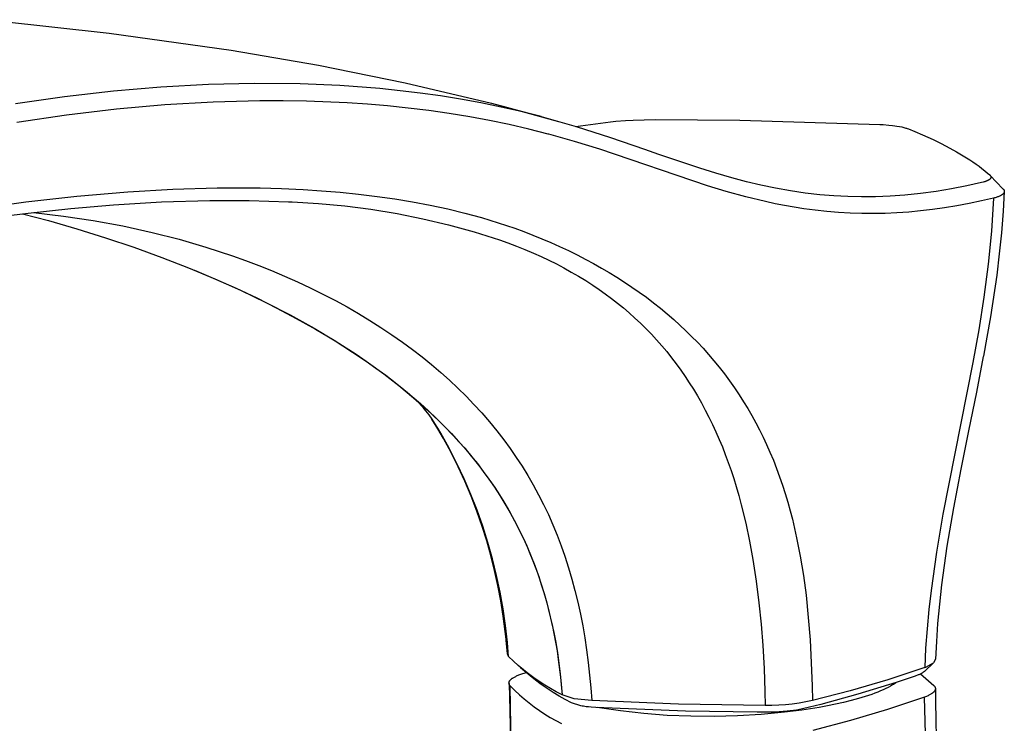
# Model space of a CAD drawing. Units: millimetres. Extents: x -415 to 447, y -274 to 235.
# Drawn here: x -370 to -308, y -197 to -153 of the extents above; entities that cross this region are included whole.
import ezdxf

# ---------------------------------------------------------------- set-up
doc = ezdxf.new("R2010")
doc.units = ezdxf.units.MM
doc.header["$MEASUREMENT"] = 0
doc.layers.add('Default', color=7, linetype='Continuous', true_color=0x000000)

msp = doc.modelspace()

# ---------------------------------------------------------------- linework, layer by layer
at = {"layer": 'Default', "color": 7, "true_color": 0xffffff}
for p, q in [((-371.792, -152.901), (-364.105, -153.745)), ((-364.105, -153.745), (-356.446, -154.82)), ((-356.446, -154.82), (-350.969, -155.76)), ((-350.969, -155.76), (-345.523, -156.868)), ((-357.882, -156.969), (-360.864, -157.134)), ((-355.003, -156.9), (-357.882, -156.969)), ((-352.123, -156.927), (-355.003, -156.9)), ((-349.621, -157.034), (-352.123, -156.927)), ((-345.523, -156.868), (-340.113, -158.141)), ((-363.839, -157.389), (-366.916, -157.739)), ((-360.864, -157.134), (-363.839, -157.389)), ((-347.124, -157.225), (-349.621, -157.034)), ((-345.851, -157.356), (-347.124, -157.225)), ((-344.581, -157.511), (-345.851, -157.356)), ((-343.314, -157.69), (-344.581, -157.511)), ((-366.916, -157.739), (-369.982, -158.172)), ((-357.579, -158.069), (-360.618, -158.247)), ((-354.649, -157.992), (-357.579, -158.069)), ((-353.183, -157.991), (-354.649, -157.992)), ((-351.717, -158.015), (-353.183, -157.991)), ((-349.172, -158.122), (-351.717, -158.015)), ((-347.902, -158.208), (-349.172, -158.122)), ((-346.633, -158.316), (-347.902, -158.208)), ((-342.05, -157.894), (-343.314, -157.69)), ((-340.779, -158.127), (-342.05, -157.894)), ((-339.513, -158.386), (-340.779, -158.127)), ((-340.113, -158.141), (-337, -158.985)), ((-363.651, -158.518), (-366.788, -158.889)), ((-360.618, -158.247), (-363.651, -158.518)), ((-345.34, -158.451), (-346.633, -158.316)), ((-344.049, -158.609), (-345.34, -158.451)), ((-342.762, -158.794), (-344.049, -158.609)), ((-341.479, -159.004), (-342.762, -158.794)), ((-338.253, -158.672), (-339.513, -158.386)), ((-339.409, -158.322), (-335.896, -159.287)), ((-337, -158.986), (-338.253, -158.672)), ((-366.788, -158.889), (-369.915, -159.346)), ((-340.238, -159.234), (-341.479, -159.004)), ((-339.003, -159.489), (-340.238, -159.234)), ((-336.962, -158.996), (-337, -158.986)), ((-334.783, -159.621), (-336.962, -158.996)), ((-334.847, -159.597), (-332.649, -159.309)), ((-332.649, -159.309), (-332.296, -159.271)), ((-332.296, -159.271), (-331.708, -159.224)), ((-331.708, -159.224), (-331.207, -159.198)), ((-331.207, -159.198), (-329.83, -159.174)), ((-329.83, -159.174), (-324.512, -159.197)), ((-324.512, -159.197), (-315.733, -159.475)), ((-337.773, -159.771), (-339.003, -159.489)), ((-336.549, -160.079), (-337.773, -159.771)), ((-336.513, -160.088), (-336.549, -160.079)), ((-334.907, -160.538), (-336.513, -160.088)), ((-332.622, -160.308), (-334.783, -159.621)), ((-315.733, -159.475), (-315.527, -159.486)), ((-315.527, -159.486), (-315.176, -159.514)), ((-315.176, -159.514), (-314.928, -159.54)), ((-314.928, -159.54), (-314.794, -159.558)), ((-314.794, -159.558), (-314.659, -159.577)), ((-314.659, -159.577), (-314.505, -159.604)), ((-314.505, -159.604), (-314.352, -159.634)), ((-314.352, -159.634), (-314.221, -159.664)), ((-314.221, -159.664), (-314.156, -159.681)), ((-314.156, -159.681), (-314.092, -159.7)), ((-314.092, -159.7), (-314.049, -159.713)), ((-314.049, -159.713), (-314.006, -159.727)), ((-314.006, -159.727), (-313.939, -159.752)), ((-313.939, -159.752), (-313.536, -159.914)), ((-313.536, -159.914), (-313.061, -160.118)), ((-333.314, -161.033), (-334.907, -160.538)), ((-330.48, -161.054), (-332.622, -160.308)), ((-313.061, -160.118), (-312.382, -160.429)), ((-312.382, -160.429), (-311.88, -160.675)), ((-311.88, -160.675), (-311.333, -160.961)), ((-326.554, -163.324), (-333.314, -161.033)), ((-329.598, -161.362), (-330.48, -161.054)), ((-311.333, -160.961), (-310.911, -161.196)), ((-310.911, -161.196), (-310.495, -161.441)), ((-327.041, -162.224), (-329.598, -161.362)), ((-310.495, -161.441), (-310.086, -161.699)), ((-310.086, -161.699), (-309.885, -161.833)), ((-309.885, -161.833), (-309.686, -161.97)), ((-326.033, -162.537), (-327.041, -162.224)), ((-325.02, -162.83), (-326.033, -162.537)), ((-309.686, -161.97), (-309.503, -162.102)), ((-309.503, -162.102), (-309.323, -162.238)), ((-309.323, -162.238), (-309.146, -162.379)), ((-309.146, -162.379), (-308.974, -162.525)), ((-308.974, -162.525), (-308.837, -162.647)), ((-324.11, -163.07), (-325.02, -162.83)), ((-323.194, -163.288), (-324.11, -163.07)), ((-309.345, -163.121), (-310.264, -163.328)), ((-309.248, -163.097), (-309.345, -163.121)), ((-309.182, -163.08), (-309.248, -163.097)), ((-309.15, -163.07), (-309.182, -163.08)), ((-309.118, -163.06), (-309.15, -163.07)), ((-309.086, -163.049), (-309.118, -163.06)), ((-309.054, -163.038), (-309.086, -163.049)), ((-309.02, -163.025), (-309.054, -163.038)), ((-308.987, -163.011), (-309.02, -163.025)), ((-308.971, -163.004), (-308.987, -163.011)), ((-308.955, -162.996), (-308.971, -163.004)), ((-308.939, -162.988), (-308.955, -162.996)), ((-308.923, -162.98), (-308.939, -162.988)), ((-308.91, -162.973), (-308.923, -162.98)), ((-308.898, -162.966), (-308.91, -162.973)), ((-308.886, -162.958), (-308.898, -162.966)), ((-308.874, -162.951), (-308.886, -162.958)), ((-308.862, -162.943), (-308.874, -162.951)), ((-308.851, -162.934), (-308.862, -162.943)), ((-308.845, -162.93), (-308.851, -162.934)), ((-308.84, -162.926), (-308.845, -162.93)), ((-308.834, -162.921), (-308.84, -162.926)), ((-308.837, -162.647), (-308.825, -162.658)), ((-308.829, -162.916), (-308.834, -162.921)), ((-308.824, -162.912), (-308.829, -162.916)), ((-308.825, -162.658), (-308.821, -162.662)), ((-308.819, -162.908), (-308.824, -162.912)), ((-308.821, -162.662), (-308.817, -162.666)), ((-308.815, -162.903), (-308.819, -162.908)), ((-308.817, -162.666), (-308.814, -162.67)), ((-308.81, -162.898), (-308.815, -162.903)), ((-308.814, -162.67), (-308.81, -162.674)), ((-308.811, -162.672), (-308.001, -163.513)), ((-308.81, -162.674), (-308.807, -162.678)), ((-308.806, -162.893), (-308.81, -162.898)), ((-308.807, -162.678), (-308.803, -162.683)), ((-308.801, -162.889), (-308.806, -162.893)), ((-308.803, -162.683), (-308.798, -162.688)), ((-308.797, -162.884), (-308.801, -162.889)), ((-308.798, -162.688), (-308.794, -162.694)), ((-308.793, -162.878), (-308.797, -162.884)), ((-308.794, -162.694), (-308.79, -162.699)), ((-308.79, -162.875), (-308.793, -162.878)), ((-308.79, -162.699), (-308.787, -162.705)), ((-308.788, -162.872), (-308.79, -162.875)), ((-308.785, -162.868), (-308.788, -162.872)), ((-308.787, -162.705), (-308.783, -162.711)), ((-308.783, -162.865), (-308.785, -162.868)), ((-308.783, -162.711), (-308.78, -162.717)), ((-308.781, -162.861), (-308.783, -162.865)), ((-308.779, -162.857), (-308.781, -162.861)), ((-308.78, -162.717), (-308.778, -162.72)), ((-308.776, -162.854), (-308.779, -162.857)), ((-308.778, -162.72), (-308.776, -162.723)), ((-308.776, -162.723), (-308.775, -162.726)), ((-308.774, -162.85), (-308.776, -162.854)), ((-308.775, -162.726), (-308.773, -162.729)), ((-308.773, -162.848), (-308.774, -162.85)), ((-308.773, -162.729), (-308.772, -162.732)), ((-308.772, -162.845), (-308.773, -162.848)), ((-308.772, -162.732), (-308.771, -162.735)), ((-308.771, -162.843), (-308.772, -162.845)), ((-308.771, -162.735), (-308.769, -162.738)), ((-308.77, -162.841), (-308.771, -162.843)), ((-308.769, -162.836), (-308.77, -162.839)), ((-308.77, -162.839), (-308.77, -162.841)), ((-308.769, -162.738), (-308.768, -162.742)), ((-308.768, -162.834), (-308.769, -162.836)), ((-308.768, -162.742), (-308.767, -162.745)), ((-308.767, -162.832), (-308.768, -162.834)), ((-308.767, -162.745), (-308.766, -162.748)), ((-308.766, -162.83), (-308.767, -162.832)), ((-308.766, -162.748), (-308.765, -162.751)), ((-308.764, -162.823), (-308.766, -162.827)), ((-308.766, -162.827), (-308.766, -162.83)), ((-308.765, -162.751), (-308.764, -162.754)), ((-308.764, -162.754), (-308.763, -162.758)), ((-308.763, -162.818), (-308.764, -162.823)), ((-308.763, -162.758), (-308.763, -162.761)), ((-308.763, -162.761), (-308.762, -162.764)), ((-308.762, -162.813), (-308.763, -162.818)), ((-308.762, -162.764), (-308.761, -162.768)), ((-308.761, -162.808), (-308.762, -162.813)), ((-308.761, -162.768), (-308.761, -162.771)), ((-308.761, -162.771), (-308.761, -162.774)), ((-308.761, -162.774), (-308.76, -162.777)), ((-308.76, -162.801), (-308.761, -162.803)), ((-308.761, -162.803), (-308.761, -162.808)), ((-308.76, -162.777), (-308.76, -162.779)), ((-308.76, -162.779), (-308.76, -162.782)), ((-308.76, -162.782), (-308.76, -162.784)), ((-308.76, -162.784), (-308.76, -162.786)), ((-308.76, -162.786), (-308.76, -162.789)), ((-308.76, -162.789), (-308.76, -162.791)), ((-308.76, -162.791), (-308.76, -162.794)), ((-308.76, -162.794), (-308.76, -162.796)), ((-308.76, -162.796), (-308.76, -162.799)), ((-308.76, -162.799), (-308.76, -162.801)), ((-366.146, -163.982), (-362.943, -163.708)), ((-362.943, -163.708), (-360.113, -163.543)), ((-360.113, -163.543), (-357.335, -163.46)), ((-357.335, -163.46), (-354.637, -163.464)), ((-354.637, -163.464), (-353.289, -163.501)), ((-353.289, -163.501), (-351.942, -163.563)), ((-351.942, -163.563), (-350.776, -163.638)), ((-350.776, -163.638), (-349.612, -163.734)), ((-349.612, -163.734), (-348.45, -163.852)), ((-325.388, -163.679), (-326.554, -163.324)), ((-324.151, -164.02), (-325.388, -163.679)), ((-322.274, -163.481), (-323.194, -163.288)), ((-321.349, -163.646), (-322.274, -163.481)), ((-320.422, -163.783), (-321.349, -163.646)), ((-319.49, -163.89), (-320.422, -163.783)), ((-312.203, -163.679), (-313.18, -163.81)), ((-311.231, -163.518), (-312.203, -163.679)), ((-310.264, -163.328), (-311.231, -163.518)), ((-308.001, -163.513), (-307.993, -163.522)), ((-307.993, -163.522), (-307.984, -163.532)), ((-307.918, -163.695), (-307.986, -164.922)), ((-307.984, -163.532), (-307.976, -163.542)), ((-307.976, -163.542), (-307.972, -163.547)), ((-307.972, -163.547), (-307.968, -163.552)), ((-307.968, -163.552), (-307.964, -163.557)), ((-307.964, -163.557), (-307.96, -163.562)), ((-307.96, -163.562), (-307.957, -163.567)), ((-307.956, -163.795), (-307.96, -163.799)), ((-307.957, -163.567), (-307.953, -163.573)), ((-307.953, -163.79), (-307.956, -163.795)), ((-307.953, -163.573), (-307.95, -163.578)), ((-307.95, -163.786), (-307.953, -163.79)), ((-307.95, -163.578), (-307.947, -163.584)), ((-307.947, -163.781), (-307.95, -163.786)), ((-307.947, -163.584), (-307.944, -163.589)), ((-307.945, -163.777), (-307.947, -163.781)), ((-307.942, -163.772), (-307.945, -163.777)), ((-307.944, -163.589), (-307.941, -163.595)), ((-307.939, -163.767), (-307.942, -163.772)), ((-307.941, -163.595), (-307.938, -163.6)), ((-307.937, -163.762), (-307.939, -163.767)), ((-307.938, -163.6), (-307.936, -163.605)), ((-307.935, -163.757), (-307.937, -163.762)), ((-307.936, -163.605), (-307.934, -163.61)), ((-307.933, -163.753), (-307.935, -163.757)), ((-307.934, -163.61), (-307.932, -163.615)), ((-307.931, -163.748), (-307.933, -163.753)), ((-307.932, -163.615), (-307.93, -163.62)), ((-307.929, -163.743), (-307.931, -163.748)), ((-307.93, -163.62), (-307.928, -163.626)), ((-307.927, -163.737), (-307.929, -163.743)), ((-307.928, -163.626), (-307.926, -163.631)), ((-307.925, -163.732), (-307.927, -163.737)), ((-307.926, -163.631), (-307.925, -163.636)), ((-307.925, -163.636), (-307.923, -163.642)), ((-307.924, -163.727), (-307.925, -163.732)), ((-307.923, -163.722), (-307.924, -163.727)), ((-307.923, -163.642), (-307.922, -163.647)), ((-307.922, -163.717), (-307.923, -163.722)), ((-307.922, -163.647), (-307.921, -163.652)), ((-307.921, -163.711), (-307.922, -163.717)), ((-307.921, -163.652), (-307.92, -163.658)), ((-307.92, -163.706), (-307.921, -163.711)), ((-307.92, -163.658), (-307.919, -163.663)), ((-307.919, -163.701), (-307.92, -163.706)), ((-307.919, -163.663), (-307.919, -163.669)), ((-307.919, -163.669), (-307.918, -163.674)), ((-307.918, -163.69), (-307.919, -163.696)), ((-307.919, -163.696), (-307.919, -163.701)), ((-307.918, -163.674), (-307.918, -163.68)), ((-307.918, -163.68), (-307.918, -163.685)), ((-307.918, -163.685), (-307.918, -163.69)), ((-372.656, -164.789), (-369.341, -164.339)), ((-369.341, -164.339), (-366.146, -163.982)), ((-363.848, -164.517), (-360.818, -164.332)), ((-360.818, -164.332), (-357.783, -164.24)), ((-357.783, -164.24), (-355.317, -164.244)), ((-355.317, -164.244), (-352.854, -164.33)), ((-352.854, -164.33), (-352.632, -164.342)), ((-352.632, -164.342), (-350.976, -164.438)), ((-348.45, -163.852), (-347.291, -163.993)), ((-347.291, -163.993), (-346.175, -164.152)), ((-346.175, -164.152), (-345.062, -164.336)), ((-345.062, -164.336), (-343.954, -164.546)), ((-322.905, -164.322), (-324.151, -164.02)), ((-322.31, -164.45), (-322.905, -164.322)), ((-318.62, -163.962), (-319.49, -163.89)), ((-317.748, -164.007), (-318.62, -163.962)), ((-316.878, -164.025), (-317.748, -164.007)), ((-316.008, -164.016), (-316.878, -164.025)), ((-315.083, -163.978), (-316.008, -164.016)), ((-314.16, -163.911), (-315.083, -163.978)), ((-313.18, -163.81), (-314.16, -163.911)), ((-309.357, -164.281), (-310.128, -164.443)), ((-308.59, -164.102), (-309.357, -164.281)), ((-308.59, -164.102), (-308.732, -166.177)), ((-308.538, -164.088), (-308.59, -164.102)), ((-308.486, -164.074), (-308.538, -164.088)), ((-308.435, -164.059), (-308.486, -164.074)), ((-308.384, -164.042), (-308.435, -164.059)), ((-308.34, -164.027), (-308.384, -164.042)), ((-308.297, -164.011), (-308.34, -164.027)), ((-308.254, -163.994), (-308.297, -164.011)), ((-308.211, -163.975), (-308.254, -163.994)), ((-308.177, -163.959), (-308.211, -163.975)), ((-308.16, -163.951), (-308.177, -163.959)), ((-308.143, -163.942), (-308.16, -163.951)), ((-308.126, -163.933), (-308.143, -163.942)), ((-308.109, -163.923), (-308.126, -163.933)), ((-308.093, -163.914), (-308.109, -163.923)), ((-308.077, -163.903), (-308.093, -163.914)), ((-308.065, -163.896), (-308.077, -163.903)), ((-308.053, -163.887), (-308.065, -163.896)), ((-308.042, -163.879), (-308.053, -163.887)), ((-308.03, -163.87), (-308.042, -163.879)), ((-308.019, -163.861), (-308.03, -163.87)), ((-308.008, -163.852), (-308.019, -163.861)), ((-307.998, -163.842), (-308.008, -163.852)), ((-307.993, -163.837), (-307.998, -163.842)), ((-307.988, -163.832), (-307.993, -163.837)), ((-307.98, -163.824), (-307.988, -163.832)), ((-307.973, -163.816), (-307.98, -163.824)), ((-307.97, -163.812), (-307.973, -163.816)), ((-307.966, -163.808), (-307.97, -163.812)), ((-307.963, -163.803), (-307.966, -163.808)), ((-307.96, -163.799), (-307.963, -163.803)), ((-369.195, -165.045), (-366.525, -164.751)), ((-368.865, -165.005), (-366.989, -165.227)), ((-366.525, -164.751), (-363.848, -164.517)), ((-350.976, -164.438), (-349.324, -164.592)), ((-349.324, -164.592), (-347.679, -164.803)), ((-347.679, -164.803), (-346.042, -165.072)), ((-343.954, -164.546), (-342.852, -164.783)), ((-342.852, -164.783), (-341.79, -165.041)), ((-321.713, -164.567), (-322.31, -164.45)), ((-321.114, -164.672), (-321.713, -164.567)), ((-320.513, -164.766), (-321.114, -164.672)), ((-319.784, -164.863), (-320.513, -164.766)), ((-319.054, -164.942), (-319.784, -164.863)), ((-318.321, -165.002), (-319.054, -164.942)), ((-317.588, -165.043), (-318.321, -165.002)), ((-314.667, -165.024), (-315.396, -165.056)), ((-313.918, -164.973), (-314.667, -165.024)), ((-313.17, -164.904), (-313.918, -164.973)), ((-312.424, -164.818), (-313.17, -164.904)), ((-311.681, -164.714), (-312.424, -164.818)), ((-310.903, -164.587), (-311.681, -164.714)), ((-310.128, -164.443), (-310.903, -164.587)), ((-307.986, -164.922), (-308.094, -166.271)), ((-370.243, -165.175), (-369.195, -165.045)), ((-369.542, -165.087), (-367.929, -165.512)), ((-367.929, -165.512), (-366.132, -166.03)), ((-366.989, -165.227), (-365.121, -165.508)), ((-365.121, -165.508), (-363.264, -165.85)), ((-346.042, -165.072), (-344.415, -165.398)), ((-344.415, -165.398), (-342.801, -165.78)), ((-341.79, -165.041), (-340.735, -165.327)), ((-340.735, -165.327), (-339.689, -165.644)), ((-339.689, -165.644), (-338.654, -165.992)), ((-316.858, -165.066), (-317.588, -165.043)), ((-316.127, -165.07), (-316.858, -165.066)), ((-315.396, -165.056), (-316.127, -165.07)), ((-366.132, -166.03), (-364.346, -166.586)), ((-363.264, -165.85), (-361.419, -166.254)), ((-361.419, -166.254), (-359.72, -166.686)), ((-342.801, -165.78), (-341.201, -166.218)), ((-341.201, -166.218), (-339.617, -166.712)), ((-338.654, -165.992), (-338.082, -166.2)), ((-338.082, -166.2), (-337.513, -166.419)), ((-308.732, -166.177), (-308.933, -168.248)), ((-364.346, -166.586), (-362.573, -167.182)), ((-359.72, -166.686), (-358.036, -167.175)), ((-339.617, -166.712), (-339.078, -166.906)), ((-337.513, -166.419), (-336.949, -166.647)), ((-336.949, -166.647), (-336.389, -166.886)), ((-336.389, -166.886), (-335.833, -167.135)), ((-308.094, -166.271), (-308.231, -167.603)), ((-362.573, -167.182), (-360.814, -167.819)), ((-358.036, -167.175), (-357.201, -167.441)), ((-357.201, -167.441), (-356.371, -167.722)), ((-339.078, -166.906), (-338.542, -167.111)), ((-338.542, -167.111), (-338.011, -167.325)), ((-338.011, -167.325), (-337.484, -167.55)), ((-335.833, -167.135), (-335.282, -167.395)), ((-335.282, -167.395), (-334.736, -167.664)), ((-360.814, -167.819), (-359.138, -168.471)), ((-356.371, -167.722), (-355.546, -168.017)), ((-355.546, -168.017), (-354.726, -168.328)), ((-337.484, -167.55), (-336.997, -167.769)), ((-336.997, -167.769), (-336.515, -167.997)), ((-336.515, -167.997), (-336.037, -168.235)), ((-334.736, -167.664), (-334.195, -167.943)), ((-334.195, -167.943), (-333.697, -168.211)), ((-308.231, -167.603), (-308.396, -168.932)), ((-359.138, -168.471), (-357.478, -169.163)), ((-358.745, -168.632), (-357.435, -169.184)), ((-354.726, -168.328), (-353.911, -168.654)), ((-353.911, -168.654), (-353.102, -168.995)), ((-336.037, -168.235), (-335.564, -168.483)), ((-335.564, -168.483), (-335.101, -168.739)), ((-335.101, -168.739), (-334.643, -169.005)), ((-333.697, -168.211), (-333.205, -168.489)), ((-333.205, -168.489), (-332.717, -168.775)), ((-308.933, -168.248), (-309.194, -170.312)), ((-357.478, -169.163), (-355.871, -169.883)), ((-357.435, -169.184), (-356.137, -169.763)), ((-353.102, -168.995), (-352.299, -169.353)), ((-352.299, -169.353), (-351.504, -169.725)), ((-334.643, -169.005), (-334.192, -169.281)), ((-334.192, -169.281), (-333.747, -169.567)), ((-332.717, -168.775), (-332.235, -169.07)), ((-332.235, -169.07), (-331.764, -169.371)), ((-308.396, -168.932), (-308.791, -171.546)), ((-356.137, -169.763), (-354.851, -170.369)), ((-355.871, -169.883), (-354.284, -170.646)), ((-351.504, -169.725), (-350.703, -170.12)), ((-333.747, -169.567), (-333.353, -169.834)), ((-333.353, -169.834), (-332.965, -170.109)), ((-331.764, -169.371), (-331.3, -169.681)), ((-331.3, -169.681), (-330.842, -170)), ((-354.851, -170.369), (-353.58, -171.005)), ((-350.703, -170.12), (-349.911, -170.532)), ((-349.911, -170.532), (-349.18, -170.933)), ((-332.965, -170.109), (-332.583, -170.392)), ((-332.583, -170.392), (-332.208, -170.684)), ((-330.842, -170), (-330.39, -170.328)), ((-330.39, -170.328), (-329.947, -170.665)), ((-309.194, -170.312), (-309.515, -172.368)), ((-354.284, -170.646), (-352.754, -171.436)), ((-353.58, -171.005), (-352.367, -171.648)), ((-349.18, -170.933), (-348.458, -171.348)), ((-332.208, -170.684), (-331.833, -170.991)), ((-331.833, -170.991), (-331.465, -171.305)), ((-329.947, -170.665), (-329.51, -171.01)), ((-329.51, -171.01), (-329.082, -171.365)), ((-352.754, -171.436), (-351.249, -172.272)), ((-352.367, -171.648), (-351.169, -172.32)), ((-348.458, -171.348), (-347.752, -171.775)), ((-347.752, -171.775), (-347.054, -172.217)), ((-331.465, -171.305), (-331.104, -171.629)), ((-331.104, -171.629), (-330.752, -171.96)), ((-329.082, -171.365), (-328.661, -171.73)), ((-328.661, -171.73), (-328.282, -172.072)), ((-308.791, -171.546), (-309.014, -172.838)), ((-351.249, -172.272), (-349.916, -173.067)), ((-351.169, -172.32), (-349.99, -173.024)), ((-347.054, -172.217), (-346.367, -172.675)), ((-330.752, -171.96), (-330.407, -172.3)), ((-330.407, -172.3), (-330.07, -172.648)), ((-328.282, -172.072), (-327.91, -172.422)), ((-327.91, -172.422), (-327.545, -172.78)), ((-309.515, -172.368), (-309.895, -174.413)), ((-349.99, -173.024), (-348.832, -173.761)), ((-349.916, -173.067), (-348.609, -173.906)), ((-346.367, -172.675), (-345.691, -173.148)), ((-330.07, -172.648), (-329.742, -173.004)), ((-329.742, -173.004), (-329.422, -173.368)), ((-327.545, -172.78), (-327.188, -173.146)), ((-309.014, -172.838), (-309.231, -174.02)), ((-345.691, -173.148), (-345.072, -173.602)), ((-345.072, -173.602), (-344.464, -174.071)), ((-329.422, -173.368), (-329.112, -173.738)), ((-327.188, -173.146), (-326.833, -173.526)), ((-326.833, -173.526), (-326.486, -173.914)), ((-348.832, -173.761), (-347.841, -174.433)), ((-348.609, -173.906), (-347.982, -174.333)), ((-344.464, -174.071), (-343.867, -174.554)), ((-329.112, -173.738), (-328.81, -174.116)), ((-328.81, -174.116), (-328.517, -174.5)), ((-326.486, -173.914), (-326.147, -174.309)), ((-309.235, -174.035), (-309.67, -176.271)), ((-347.982, -174.333), (-347.362, -174.771)), ((-347.841, -174.433), (-346.87, -175.134)), ((-347.362, -174.771), (-346.75, -175.221)), ((-343.867, -174.554), (-343.283, -175.051)), ((-328.517, -174.5), (-328.233, -174.891)), ((-328.233, -174.891), (-327.958, -175.288)), ((-326.147, -174.309), (-325.818, -174.712)), ((-325.818, -174.712), (-325.488, -175.135)), ((-309.895, -174.413), (-311.775, -183.948)), ((-346.87, -175.134), (-345.921, -175.865)), ((-346.75, -175.221), (-346.148, -175.683)), ((-343.283, -175.051), (-342.747, -175.531)), ((-342.747, -175.531), (-342.222, -176.023)), ((-327.958, -175.288), (-327.692, -175.692)), ((-325.488, -175.135), (-325.168, -175.565)), ((-346.148, -175.683), (-345.614, -176.109)), ((-345.921, -175.865), (-344.998, -176.627)), ((-345.614, -176.109), (-345.089, -176.546)), ((-342.222, -176.023), (-341.71, -176.528)), ((-327.692, -175.692), (-327.434, -176.101)), ((-327.434, -176.101), (-327.186, -176.515)), ((-325.168, -175.565), (-324.858, -176.003)), ((-324.858, -176.003), (-324.559, -176.448)), ((-345.029, -176.614), (-345.427, -176.268)), ((-345.089, -176.546), (-344.573, -176.993)), ((-344.846, -176.781), (-345.029, -176.614)), ((-344.998, -176.627), (-344.17, -177.36)), ((-341.71, -176.528), (-341.211, -177.045)), ((-327.186, -176.515), (-326.933, -176.958)), ((-324.559, -176.448), (-324.284, -176.878)), ((-309.67, -176.271), (-310.162, -178.7)), ((-344.668, -176.954), (-344.846, -176.781)), ((-344.496, -177.132), (-344.668, -176.954)), ((-344.573, -176.993), (-344.066, -177.452)), ((-344.402, -177.236), (-344.496, -177.132)), ((-344.311, -177.342), (-344.402, -177.236)), ((-344.223, -177.451), (-344.311, -177.342)), ((-344.17, -177.36), (-343.765, -177.737)), ((-341.211, -177.045), (-340.718, -177.584)), ((-326.933, -176.958), (-326.69, -177.407)), ((-324.284, -176.878), (-324.019, -177.314)), ((-324.019, -177.314), (-323.763, -177.755)), ((-344.029, -177.707), (-344.223, -177.451)), ((-344.066, -177.452), (-343.576, -177.914)), ((-343.844, -177.97), (-344.029, -177.707)), ((-343.478, -178.575), (-343.846, -177.971)), ((-343.668, -178.239), (-343.844, -177.97)), ((-343.765, -177.737), (-343.368, -178.121)), ((-343.576, -177.914), (-343.097, -178.388)), ((-340.718, -177.584), (-340.24, -178.137)), ((-326.69, -177.407), (-326.457, -177.86)), ((-326.457, -177.86), (-326.234, -178.318)), ((-323.763, -177.755), (-323.517, -178.203)), ((-343.474, -178.548), (-343.668, -178.239)), ((-343.124, -179.187), (-343.478, -178.575)), ((-343.288, -178.862), (-343.474, -178.548)), ((-343.368, -178.121), (-342.978, -178.512)), ((-343.097, -178.388), (-342.628, -178.872)), ((-342.978, -178.512), (-342.595, -178.911)), ((-340.24, -178.137), (-339.777, -178.702)), ((-326.234, -178.318), (-326.02, -178.781)), ((-323.517, -178.203), (-323.281, -178.655)), ((-342.771, -179.797), (-343.288, -178.862)), ((-342.648, -180.067), (-343.124, -179.187)), ((-342.628, -178.872), (-342.172, -179.368)), ((-342.595, -178.911), (-342.221, -179.317)), ((-339.777, -178.702), (-339.331, -179.279)), ((-326.02, -178.781), (-325.815, -179.248)), ((-325.815, -179.248), (-325.619, -179.72)), ((-323.281, -178.655), (-323.055, -179.113)), ((-323.055, -179.113), (-322.838, -179.575)), ((-310.162, -178.7), (-310.649, -181.119)), ((-342.285, -180.748), (-342.771, -179.797)), ((-342.221, -179.317), (-341.854, -179.731)), ((-342.172, -179.368), (-341.77, -179.825)), ((-341.854, -179.731), (-341.508, -180.138)), ((-341.77, -179.825), (-341.378, -180.292)), ((-339.331, -179.279), (-338.935, -179.82)), ((-338.935, -179.82), (-338.554, -180.372)), ((-325.619, -179.72), (-325.433, -180.194)), ((-322.838, -179.575), (-322.631, -180.041)), ((-342.201, -180.961), (-342.648, -180.067)), ((-341.508, -180.138), (-341.171, -180.551)), ((-341.378, -180.292), (-340.997, -180.767)), ((-338.554, -180.372), (-338.188, -180.933)), ((-325.433, -180.194), (-325.248, -180.692)), ((-322.631, -180.041), (-322.417, -180.555)), ((-341.831, -181.715), (-342.285, -180.748)), ((-341.783, -181.87), (-342.201, -180.961)), ((-341.171, -180.551), (-340.842, -180.972)), ((-340.997, -180.767), (-340.628, -181.252)), ((-340.842, -180.972), (-340.522, -181.399)), ((-338.188, -180.933), (-337.836, -181.503)), ((-325.248, -180.692), (-325.073, -181.193)), ((-322.417, -180.555), (-322.214, -181.073)), ((-322.214, -181.073), (-322.022, -181.595)), ((-341.408, -182.696), (-341.831, -181.715)), ((-340.628, -181.252), (-340.269, -181.746)), ((-340.522, -181.399), (-340.211, -181.833)), ((-337.836, -181.503), (-337.488, -182.106)), ((-325.073, -181.193), (-324.907, -181.697)), ((-324.907, -181.697), (-324.749, -182.204)), ((-322.022, -181.595), (-321.841, -182.121)), ((-310.649, -181.119), (-311.108, -183.532)), ((-341.39, -182.805), (-341.783, -181.87)), ((-340.269, -181.746), (-339.923, -182.25)), ((-340.211, -181.833), (-339.91, -182.274)), ((-339.923, -182.25), (-339.59, -182.761)), ((-339.91, -182.274), (-339.618, -182.721)), ((-337.488, -182.106), (-337.155, -182.718)), ((-324.749, -182.204), (-324.584, -182.773)), ((-321.841, -182.121), (-321.671, -182.651)), ((-341.019, -183.691), (-341.408, -182.696)), ((-341.026, -183.753), (-341.39, -182.805)), ((-339.618, -182.721), (-339.336, -183.174)), ((-339.59, -182.761), (-339.269, -183.281)), ((-337.155, -182.718), (-336.84, -183.339)), ((-324.584, -182.773), (-324.428, -183.344)), ((-321.671, -182.651), (-321.511, -183.184)), ((-339.336, -183.174), (-339.068, -183.627)), ((-339.269, -183.281), (-338.957, -183.818)), ((-336.84, -183.339), (-336.542, -183.968)), ((-324.428, -183.344), (-324.147, -184.495)), ((-321.511, -183.184), (-321.361, -183.72)), ((-311.108, -183.532), (-311.517, -185.946)), ((-340.694, -184.712), (-341.026, -183.753)), ((-340.662, -184.698), (-341.019, -183.691)), ((-339.068, -183.627), (-338.811, -184.085)), ((-338.957, -183.818), (-338.659, -184.362)), ((-338.811, -184.085), (-338.563, -184.549)), ((-336.542, -183.968), (-336.257, -184.612)), ((-321.361, -183.72), (-321.221, -184.259)), ((-311.775, -183.948), (-312.181, -186.33)), ((-340.41, -185.621), (-340.694, -184.712)), ((-340.338, -185.716), (-340.662, -184.698)), ((-338.659, -184.362), (-338.375, -184.913)), ((-338.563, -184.549), (-338.326, -185.019)), ((-336.257, -184.612), (-335.99, -185.263)), ((-324.147, -184.495), (-323.906, -185.638)), ((-321.221, -184.259), (-321.082, -184.836)), ((-338.375, -184.913), (-338.106, -185.472)), ((-338.326, -185.019), (-338.108, -185.474)), ((-335.99, -185.263), (-335.74, -185.921)), ((-321.082, -184.836), (-320.954, -185.416)), ((-320.954, -185.416), (-320.727, -186.581)), ((-340.153, -186.538), (-340.41, -185.621)), ((-340.048, -186.744), (-340.338, -185.716)), ((-338.108, -185.474), (-337.899, -185.934)), ((-338.106, -185.472), (-337.854, -186.032)), ((-337.899, -185.934), (-337.7, -186.398)), ((-337.854, -186.032), (-337.616, -186.599)), ((-335.74, -185.921), (-335.507, -186.585)), ((-323.906, -185.638), (-323.698, -186.787)), ((-311.517, -185.946), (-311.856, -188.367)), ((-339.92, -187.472), (-340.153, -186.538)), ((-337.7, -186.398), (-337.511, -186.867)), ((-337.616, -186.599), (-337.392, -187.171)), ((-335.507, -186.585), (-335.277, -187.298)), ((-320.727, -186.581), (-320.529, -187.797)), ((-312.181, -186.33), (-312.52, -188.724)), ((-339.792, -187.781), (-340.048, -186.744)), ((-337.511, -186.867), (-337.324, -187.358)), ((-337.392, -187.171), (-337.183, -187.748)), ((-323.698, -186.787), (-323.492, -188.143)), ((-339.714, -188.412), (-339.92, -187.472)), ((-339.571, -188.826), (-339.792, -187.781)), ((-337.324, -187.358), (-337.148, -187.853)), ((-337.183, -187.748), (-336.987, -188.331)), ((-337.148, -187.853), (-336.982, -188.352)), ((-335.277, -187.298), (-335.066, -188.015)), ((-320.529, -187.797), (-320.367, -189.018)), ((-339.532, -189.37), (-339.714, -188.412)), ((-336.987, -188.331), (-336.805, -188.918)), ((-336.982, -188.352), (-336.826, -188.853)), ((-335.066, -188.015), (-334.872, -188.738)), ((-323.492, -188.143), (-323.322, -189.504)), ((-311.856, -188.367), (-311.993, -189.582)), ((-339.383, -189.878), (-339.571, -188.826)), ((-336.826, -188.853), (-336.681, -189.358)), ((-336.805, -188.918), (-336.637, -189.509)), ((-334.872, -188.738), (-334.695, -189.465)), ((-320.367, -189.018), (-320.221, -190.421)), ((-312.52, -188.724), (-312.657, -189.926)), ((-339.378, -190.332), (-339.532, -189.37)), ((-336.681, -189.358), (-336.545, -189.866)), ((-336.637, -189.509), (-336.483, -190.104)), ((-334.695, -189.465), (-334.533, -190.21)), ((-323.322, -189.504), (-323.189, -190.844)), ((-311.993, -189.582), (-312.102, -190.8)), ((-339.231, -190.935), (-339.383, -189.878)), ((-339.249, -191.307), (-339.378, -190.332)), ((-336.545, -189.866), (-336.419, -190.376)), ((-336.483, -190.104), (-336.335, -190.734)), ((-336.419, -190.376), (-336.302, -190.889)), ((-334.533, -190.21), (-334.387, -190.957)), ((-312.657, -189.926), (-312.77, -191.133)), ((-339.113, -191.997), (-339.231, -190.935)), ((-336.335, -190.734), (-336.201, -191.367)), ((-336.302, -190.889), (-336.191, -191.427)), ((-334.387, -190.957), (-334.258, -191.708)), ((-323.189, -190.844), (-323.084, -192.186)), ((-320.221, -190.421), (-320.111, -191.827)), ((-312.102, -190.8), (-312.177, -191.922)), ((-339.194, -191.797), (-339.249, -191.307)), ((-336.201, -191.367), (-336.081, -192.003)), ((-336.191, -191.427), (-336.089, -191.967)), ((-312.77, -191.133), (-312.856, -192.346)), ((-339.187, -191.862), (-339.194, -191.797)), ((-339.11, -192.71), (-339.187, -191.862)), ((-339.033, -192.869), (-339.113, -191.997)), ((-336.089, -191.967), (-335.998, -192.509)), ((-336.081, -192.003), (-335.975, -192.642)), ((-334.258, -191.708), (-334.143, -192.461)), ((-323.084, -192.186), (-323.002, -193.63)), ((-320.111, -191.827), (-320.033, -193.27)), ((-312.177, -191.922), (-312.229, -193.047)), ((-339.033, -192.869), (-339.11, -192.71)), ((-335.998, -192.509), (-335.916, -193.053)), ((-335.975, -192.642), (-335.879, -193.3)), ((-334.143, -192.461), (-334.039, -193.255)), ((-312.856, -192.346), (-312.911, -193.565)), ((-338.735, -193.159), (-339.033, -192.869)), ((-338.428, -193.438), (-338.735, -193.159)), ((-338.111, -193.708), (-338.428, -193.438)), ((-335.916, -193.053), (-335.776, -194.167)), ((-335.879, -193.3), (-335.797, -193.961)), ((-334.039, -193.255), (-333.95, -194.05)), ((-320.033, -193.27), (-319.984, -194.713)), ((-312.358, -193.275), (-312.938, -193.811)), ((-312.849, -193.542), (-312.358, -193.275)), ((-312.229, -193.047), (-312.358, -193.275)), ((-338.544, -194.097), (-338.495, -194.075)), ((-338.495, -194.075), (-338.443, -194.053)), ((-338.443, -194.053), (-338.387, -194.031)), ((-338.387, -194.031), (-338.327, -194.009)), ((-338.327, -194.009), (-338.264, -193.986)), ((-337.693, -194.079), (-338.283, -193.583)), ((-338.264, -193.986), (-337.937, -193.874)), ((-337.786, -193.967), (-338.111, -193.708)), ((-337.453, -194.215), (-337.786, -193.967)), ((-337.345, -194.357), (-337.693, -194.079)), ((-335.797, -193.961), (-335.729, -194.624)), ((-333.95, -194.05), (-333.876, -194.847)), ((-323.002, -193.63), (-322.949, -195.076)), ((-312.911, -193.565), (-315.24, -194.333)), ((-313.328, -194.031), (-313.524, -194.102)), ((-313.289, -194.015), (-313.328, -194.031)), ((-313.25, -193.998), (-313.289, -194.015)), ((-313.204, -193.978), (-313.25, -193.998)), ((-313.16, -193.956), (-313.204, -193.978)), ((-313.182, -193.967), (-312.345, -194.683)), ((-313.116, -193.933), (-313.16, -193.956)), ((-313.094, -193.921), (-313.116, -193.933)), ((-313.073, -193.909), (-313.094, -193.921)), ((-313.055, -193.898), (-313.073, -193.909)), ((-313.037, -193.887), (-313.055, -193.898)), ((-313.02, -193.875), (-313.037, -193.887)), ((-313.003, -193.863), (-313.02, -193.875)), ((-312.986, -193.851), (-313.003, -193.863)), ((-312.97, -193.838), (-312.986, -193.851)), ((-312.954, -193.825), (-312.97, -193.838)), ((-312.938, -193.811), (-312.954, -193.825)), ((-312.911, -193.565), (-312.849, -193.542)), ((-339.012, -194.534), (-339.011, -194.528)), ((-339.012, -194.54), (-339.012, -194.534)), ((-339.012, -194.547), (-339.012, -194.54)), ((-339.012, -194.553), (-339.012, -194.547)), ((-339.011, -194.559), (-339.012, -194.553)), ((-339.011, -194.521), (-339.01, -194.515)), ((-339.011, -194.528), (-339.011, -194.521)), ((-339.011, -194.565), (-339.011, -194.559)), ((-339.01, -194.572), (-339.011, -194.565)), ((-339.011, -194.572), (-338.961, -196.264)), ((-339.01, -194.515), (-339.009, -194.509)), ((-339.009, -194.578), (-339.01, -194.572)), ((-339.009, -194.509), (-339.008, -194.502)), ((-339.008, -194.584), (-339.009, -194.578)), ((-339.008, -194.502), (-339.007, -194.496)), ((-339.006, -194.59), (-339.008, -194.584)), ((-339.007, -194.496), (-339.005, -194.49)), ((-339.005, -194.597), (-339.006, -194.59)), ((-339.005, -194.49), (-339.004, -194.483)), ((-339.003, -194.603), (-339.005, -194.597)), ((-339.004, -194.483), (-339.002, -194.477)), ((-339.001, -194.609), (-339.003, -194.603)), ((-339.002, -194.477), (-339, -194.471)), ((-338.999, -194.615), (-339.001, -194.609)), ((-339, -194.471), (-338.998, -194.464)), ((-338.997, -194.622), (-338.999, -194.615)), ((-338.998, -194.464), (-338.995, -194.458)), ((-338.994, -194.628), (-338.997, -194.622)), ((-338.995, -194.458), (-338.993, -194.452)), ((-338.992, -194.634), (-338.994, -194.628)), ((-338.993, -194.452), (-338.99, -194.445)), ((-338.989, -194.64), (-338.992, -194.634)), ((-338.99, -194.445), (-338.987, -194.439)), ((-338.986, -194.646), (-338.989, -194.64)), ((-338.987, -194.439), (-338.984, -194.433)), ((-338.983, -194.653), (-338.986, -194.646)), ((-338.984, -194.433), (-338.981, -194.426)), ((-338.979, -194.659), (-338.983, -194.653)), ((-338.981, -194.426), (-338.977, -194.42)), ((-338.976, -194.665), (-338.979, -194.659)), ((-338.977, -194.42), (-338.974, -194.414)), ((-338.972, -194.671), (-338.976, -194.665)), ((-338.974, -194.414), (-338.97, -194.407)), ((-338.968, -194.677), (-338.972, -194.671)), ((-338.97, -194.407), (-338.966, -194.401)), ((-338.964, -194.683), (-338.968, -194.677)), ((-338.966, -194.401), (-338.962, -194.395)), ((-338.959, -194.69), (-338.964, -194.683)), ((-338.962, -194.395), (-338.957, -194.388)), ((-338.955, -194.696), (-338.959, -194.69)), ((-338.957, -194.388), (-338.953, -194.382)), ((-338.95, -194.702), (-338.955, -194.696)), ((-338.953, -194.382), (-338.948, -194.376)), ((-338.945, -194.708), (-338.95, -194.702)), ((-338.948, -194.376), (-338.943, -194.369)), ((-338.943, -194.369), (-338.938, -194.363)), ((-338.938, -194.363), (-338.932, -194.357)), ((-338.932, -194.357), (-338.921, -194.344)), ((-338.921, -194.344), (-338.909, -194.331)), ((-338.909, -194.331), (-338.897, -194.319)), ((-338.897, -194.319), (-338.887, -194.31)), ((-338.887, -194.31), (-338.877, -194.3)), ((-338.877, -194.3), (-338.866, -194.291)), ((-338.866, -194.291), (-338.855, -194.282)), ((-338.855, -194.282), (-338.843, -194.272)), ((-338.843, -194.272), (-338.831, -194.262)), ((-338.831, -194.262), (-338.805, -194.243)), ((-338.805, -194.243), (-338.776, -194.223)), ((-338.776, -194.223), (-338.744, -194.203)), ((-338.744, -194.203), (-338.71, -194.182)), ((-338.71, -194.182), (-338.673, -194.161)), ((-338.673, -194.161), (-338.633, -194.14)), ((-338.633, -194.14), (-338.59, -194.119)), ((-338.59, -194.119), (-338.544, -194.097)), ((-337.112, -194.452), (-337.453, -194.215)), ((-336.987, -194.623), (-337.345, -194.357)), ((-336.763, -194.678), (-337.112, -194.452)), ((-336.622, -194.879), (-336.987, -194.623)), ((-336.407, -194.892), (-336.763, -194.678)), ((-335.776, -194.167), (-335.675, -195.286)), ((-335.729, -194.624), (-335.673, -195.287)), ((-315.24, -194.333), (-317.593, -195.026)), ((-314.711, -194.507), (-317.104, -195.242)), ((-314.938, -194.66), (-315.07, -194.737)), ((-314.876, -194.621), (-314.938, -194.66)), ((-314.815, -194.582), (-314.876, -194.621)), ((-314.757, -194.543), (-314.815, -194.582)), ((-314.702, -194.504), (-314.757, -194.543)), ((-313.524, -194.102), (-314.711, -194.507)), ((-312.345, -194.683), (-312.333, -194.695)), ((-312.333, -194.695), (-312.322, -194.708)), ((-338.94, -194.714), (-338.945, -194.708)), ((-338.935, -194.72), (-338.94, -194.714)), ((-338.763, -204.486), (-338.935, -194.72)), ((-338.935, -194.72), (-338.651, -195.002)), ((-338.651, -195.002), (-338.358, -195.275)), ((-338.358, -195.275), (-338.057, -195.537)), ((-336.249, -195.123), (-336.622, -194.879)), ((-336.044, -195.095), (-336.407, -194.892)), ((-335.869, -195.356), (-336.249, -195.123)), ((-335.675, -195.286), (-336.044, -195.095)), ((-335.673, -195.287), (-335.675, -195.286)), ((-334.931, -195.523), (-335.673, -195.287)), ((-333.876, -194.847), (-333.817, -195.645)), ((-322.949, -195.076), (-322.931, -195.95)), ((-319.984, -194.713), (-319.967, -195.642)), ((-317.593, -195.026), (-319.967, -195.642)), ((-317.104, -195.242), (-319.427, -195.879)), ((-316.239, -195.252), (-316.644, -195.388)), ((-316.047, -195.182), (-316.239, -195.252)), ((-315.864, -195.11), (-316.047, -195.182)), ((-315.688, -195.037), (-315.864, -195.11)), ((-315.521, -194.964), (-315.688, -195.037)), ((-315.362, -194.889), (-315.521, -194.964)), ((-315.211, -194.813), (-315.362, -194.889)), ((-315.07, -194.737), (-315.211, -194.813)), ((-312.658, -195.31), (-312.705, -195.332)), ((-312.614, -195.288), (-312.658, -195.31)), ((-312.574, -195.267), (-312.614, -195.288)), ((-312.537, -195.245), (-312.574, -195.267)), ((-312.502, -195.224), (-312.537, -195.245)), ((-312.47, -195.203), (-312.502, -195.224)), ((-312.441, -195.183), (-312.47, -195.203)), ((-312.428, -195.173), (-312.441, -195.183)), ((-312.415, -195.163), (-312.428, -195.173)), ((-312.402, -195.153), (-312.415, -195.163)), ((-312.391, -195.143), (-312.402, -195.153)), ((-312.379, -195.133), (-312.391, -195.143)), ((-312.369, -195.123), (-312.379, -195.133)), ((-312.359, -195.114), (-312.369, -195.123)), ((-312.349, -195.105), (-312.359, -195.114)), ((-312.34, -195.095), (-312.349, -195.105)), ((-312.332, -195.086), (-312.34, -195.095)), ((-312.321, -195.073), (-312.332, -195.086)), ((-312.322, -194.708), (-312.317, -194.714)), ((-312.316, -195.067), (-312.321, -195.073)), ((-312.317, -194.714), (-312.312, -194.72)), ((-312.31, -195.061), (-312.316, -195.067)), ((-312.312, -194.72), (-312.307, -194.726)), ((-312.306, -195.054), (-312.31, -195.061)), ((-312.307, -194.726), (-312.302, -194.732)), ((-312.301, -195.048), (-312.306, -195.054)), ((-312.302, -194.732), (-312.297, -194.738)), ((-312.296, -195.042), (-312.301, -195.048)), ((-312.297, -194.738), (-312.293, -194.745)), ((-312.292, -195.035), (-312.296, -195.042)), ((-312.293, -194.745), (-312.289, -194.751)), ((-312.288, -195.029), (-312.292, -195.035)), ((-312.289, -194.751), (-312.285, -194.757)), ((-312.284, -195.023), (-312.288, -195.029)), ((-312.285, -194.757), (-312.281, -194.763)), ((-312.28, -195.016), (-312.284, -195.023)), ((-312.281, -194.763), (-312.277, -194.769)), ((-312.277, -195.01), (-312.28, -195.016)), ((-312.277, -194.769), (-312.274, -194.776)), ((-312.273, -195.003), (-312.277, -195.01)), ((-312.274, -194.776), (-312.271, -194.782)), ((-312.27, -194.997), (-312.273, -195.003)), ((-312.271, -194.782), (-312.268, -194.788)), ((-312.267, -194.991), (-312.27, -194.997)), ((-312.268, -194.788), (-312.265, -194.794)), ((-312.264, -194.984), (-312.267, -194.991)), ((-312.265, -194.794), (-312.262, -194.801)), ((-312.261, -194.978), (-312.264, -194.984)), ((-312.262, -194.801), (-312.259, -194.807)), ((-312.259, -194.972), (-312.261, -194.978)), ((-312.259, -194.807), (-312.257, -194.813)), ((-312.257, -194.965), (-312.259, -194.972)), ((-312.257, -194.813), (-312.255, -194.819)), ((-312.254, -194.959), (-312.257, -194.965)), ((-312.255, -194.819), (-312.253, -194.826)), ((-312.253, -194.952), (-312.254, -194.959)), ((-312.253, -194.826), (-312.251, -194.832)), ((-312.251, -194.946), (-312.253, -194.952)), ((-312.251, -194.832), (-312.25, -194.838)), ((-312.249, -194.94), (-312.251, -194.946)), ((-312.25, -194.838), (-312.248, -194.844)), ((-312.248, -194.933), (-312.249, -194.94)), ((-312.248, -194.844), (-312.247, -194.851)), ((-312.247, -194.927), (-312.248, -194.933)), ((-312.247, -194.851), (-312.246, -194.857)), ((-312.246, -194.921), (-312.247, -194.927)), ((-312.246, -194.857), (-312.245, -194.863)), ((-312.245, -194.914), (-312.246, -194.921)), ((-312.245, -194.863), (-312.244, -194.87)), ((-312.244, -194.908), (-312.245, -194.914)), ((-312.244, -194.87), (-312.244, -194.876)), ((-312.244, -194.876), (-312.244, -194.882)), ((-312.244, -194.882), (-312.243, -194.889)), ((-312.243, -194.889), (-312.244, -194.895)), ((-312.244, -194.895), (-312.244, -194.902)), ((-312.244, -194.902), (-312.244, -194.908)), ((-312.243, -194.908), (-312.234, -195.486)), ((-338.057, -195.537), (-337.746, -195.79)), ((-337.746, -195.79), (-337.428, -196.032)), ((-335.482, -195.576), (-335.869, -195.356)), ((-335.089, -195.785), (-335.482, -195.576)), ((-334.496, -195.972), (-335.089, -195.785)), ((-333.817, -195.645), (-334.931, -195.523)), ((-328.376, -195.863), (-333.817, -195.645)), ((-322.931, -195.95), (-328.376, -195.863)), ((-322.078, -195.933), (-322.504, -195.948)), ((-321.652, -195.903), (-322.078, -195.933)), ((-321.228, -195.859), (-321.652, -195.903)), ((-320.805, -195.801), (-321.228, -195.859)), ((-320.385, -195.729), (-320.805, -195.801)), ((-319.427, -195.879), (-320.495, -196.146)), ((-319.967, -195.642), (-320.385, -195.729)), ((-318.508, -195.87), (-319.021, -195.972)), ((-318.011, -195.76), (-318.508, -195.87)), ((-317.533, -195.643), (-318.011, -195.76)), ((-317.076, -195.519), (-317.533, -195.643)), ((-316.644, -195.388), (-317.076, -195.519)), ((-312.926, -195.422), (-315.241, -196.193)), ((-312.865, -195.399), (-312.926, -195.422)), ((-312.647, -205.224), (-312.926, -195.422)), ((-312.808, -195.377), (-312.865, -195.399)), ((-312.755, -195.354), (-312.808, -195.377)), ((-312.705, -195.332), (-312.755, -195.354)), ((-312.234, -195.486), (-312.207, -197.055)), ((-338.961, -196.264), (-338.913, -198.208)), ((-337.428, -196.032), (-337.102, -196.263)), ((-337.102, -196.263), (-336.768, -196.484)), ((-336.768, -196.484), (-336.427, -196.693)), ((-334.417, -195.987), (-334.496, -195.972)), ((-334.337, -196), (-334.417, -195.987)), ((-334.176, -196.023), (-334.337, -196)), ((-334.015, -196.042), (-334.176, -196.023)), ((-333.854, -196.056), (-334.015, -196.042)), ((-333.56, -196.075), (-333.854, -196.056)), ((-327.938, -196.296), (-333.56, -196.075)), ((-332.017, -196.292), (-333.477, -196.079)), ((-330.551, -196.455), (-332.017, -196.292)), ((-329.08, -196.567), (-330.551, -196.455)), ((-323.435, -196.371), (-327.938, -196.296)), ((-323.184, -196.508), (-324.657, -196.599)), ((-322.529, -196.37), (-323.435, -196.371)), ((-321.716, -196.367), (-323.184, -196.508)), ((-322.504, -195.948), (-322.931, -195.95)), ((-322.286, -196.362), (-322.529, -196.37)), ((-322.043, -196.35), (-322.286, -196.362)), ((-321.8, -196.332), (-322.043, -196.35)), ((-321.557, -196.31), (-321.8, -196.332)), ((-320.623, -196.232), (-321.716, -196.367)), ((-321.354, -196.289), (-321.557, -196.31)), ((-321.151, -196.263), (-321.354, -196.289)), ((-320.957, -196.233), (-321.151, -196.263)), ((-320.774, -196.202), (-320.957, -196.233)), ((-320.592, -196.167), (-320.774, -196.202)), ((-319.547, -196.067), (-320.623, -196.232)), ((-320.495, -196.146), (-320.592, -196.167)), ((-319.021, -195.972), (-319.547, -196.067)), ((-315.241, -196.193), (-317.58, -196.889)), ((-336.427, -196.693), (-336.08, -196.891)), ((-336.08, -196.891), (-335.726, -197.078)), ((-327.606, -196.628), (-329.08, -196.567)), ((-326.131, -196.639), (-327.606, -196.628)), ((-324.657, -196.599), (-326.131, -196.639)), ((-317.58, -196.889), (-319.941, -197.509)), ((-312.207, -197.055), (-312.152, -199.43))]:
    msp.add_line(p, q, dxfattribs=at)

doc.saveas('drawing.dxf')
